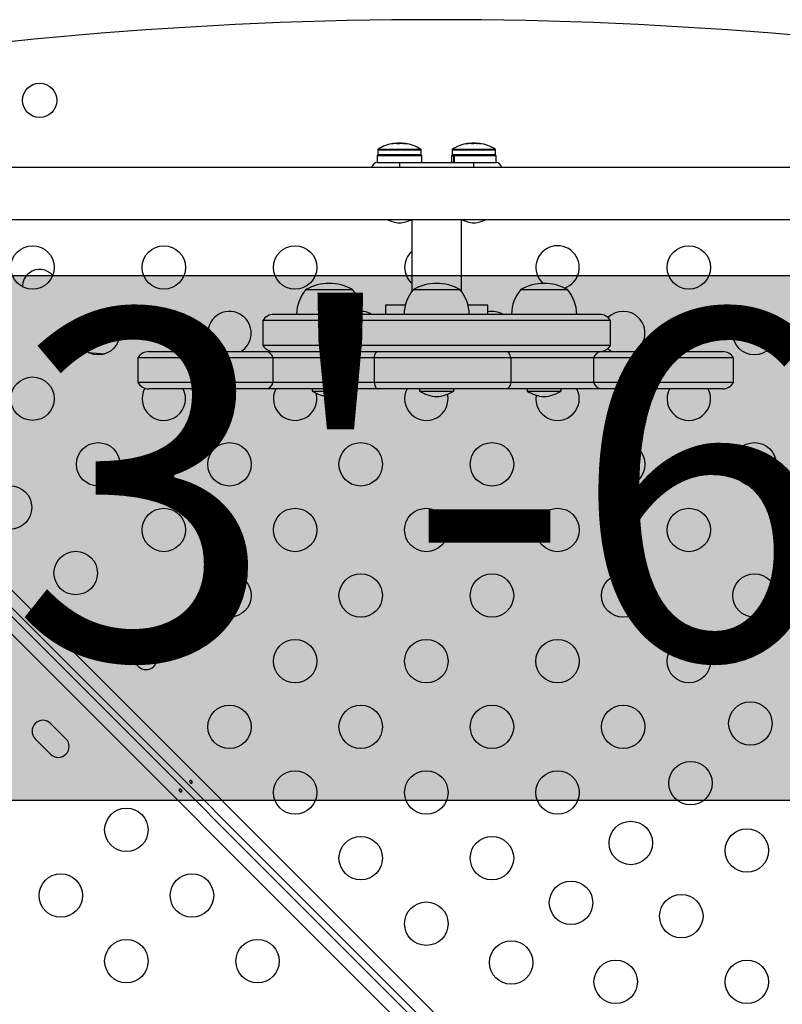
# Model space of a CAD drawing. Extents: x -69 to 402, y -9 to 464.
# Drawn here: x 159 to 175, y 195 to 214 of the extents above; entities that cross this region are included whole.
import ezdxf

# ---------------------------------------------------------------- set-up
doc = ezdxf.new("R2010")
doc.units = 0
doc.header["$LTSCALE"] = 0.125
doc.header["$MEASUREMENT"] = 0
doc.layers.add('CONTOUR', color=7, linetype='CONTINUOUS')
doc.layers.add('HAUTEUR-PLATE-FORME', color=7, linetype='CONTINUOUS')
doc.styles.add('DIM', font='romans.shx')

msp = doc.modelspace()

# ---------------------------------------------------------------- hatches: boundary and pattern name
at = {"layer": 'HAUTEUR-PLATE-FORME', "true_color": 0xfcfcfc}
msp.add_hatch(color=7, dxfattribs=at).paths.add_polyline_path([(153.81582, 209.27949), (184.52849, 209.27949), (184.52849, 198.70021), (153.81582, 198.70021)])

# ---------------------------------------------------------------- linework, layer by layer
at = {"layer": 'CONTOUR'}
for p, q in [((166.92922, 211.9338), (166.92922, 211.93238)), ((166.97325, 211.93891), (166.97325, 211.94286)), ((166.97649, 211.93932), (166.97649, 211.94405)), ((167.03585, 211.93961), (167.03585, 211.94286)), ((167.04699, 211.94991), (167.04699, 211.93553)), ((167.04699, 211.94991), (167.12512, 211.94991)), ((167.12512, 211.9431), (167.12512, 211.94991)), ((167.14865, 211.94286), (167.14521, 211.94209)), ((167.14865, 211.94177), (167.14865, 211.94286)), ((167.16103, 211.94286), (167.16103, 211.94048)), ((167.19562, 211.94405), (167.19562, 211.93582)), ((167.1968, 211.94286), (167.1968, 211.93563)), ((167.22431, 211.93241), (167.22431, 211.9338)), ((168.42922, 211.9338), (168.42922, 211.93238)), ((168.47325, 211.93891), (168.47325, 211.94286)), ((168.47649, 211.93932), (168.47649, 211.94405)), ((168.53585, 211.93961), (168.53585, 211.94286)), ((168.54699, 211.94991), (168.54699, 211.93553)), ((168.54699, 211.94991), (168.62512, 211.94991)), ((168.62512, 211.9431), (168.62512, 211.94991)), ((168.64865, 211.94286), (168.64521, 211.94209)), ((168.64865, 211.94177), (168.64865, 211.94286)), ((168.66103, 211.94286), (168.66103, 211.94048)), ((168.69562, 211.94405), (168.69562, 211.93582)), ((168.6968, 211.94286), (168.6968, 211.93563)), ((168.72431, 211.93241), (168.72431, 211.9338)), ((166.6347, 211.70086), (166.6347, 211.56061)), ((166.6347, 211.70086), (167.5374, 211.70086)), ((166.64855, 211.81267), (166.64855, 211.71648)), ((166.64855, 211.81267), (166.68159, 211.81267)), ((166.64855, 211.71648), (166.68159, 211.71648)), ((166.65581, 211.82586), (166.68829, 211.82586)), ((166.68159, 211.81267), (167.52355, 211.81267)), ((166.68159, 211.71648), (167.52355, 211.71648)), ((166.68829, 211.82586), (167.5163, 211.82586)), ((167.52355, 211.71648), (167.52355, 211.81267)), ((167.5374, 211.56061), (167.5374, 211.70086)), ((168.1347, 211.70086), (168.1347, 211.56061)), ((168.1347, 211.70086), (168.18166, 211.70086)), ((168.14855, 211.81267), (168.14855, 211.71648)), ((168.14855, 211.81267), (168.18159, 211.81267)), ((168.14855, 211.71648), (168.18159, 211.71648)), ((168.15581, 211.82586), (168.18829, 211.82586)), ((168.18159, 211.81267), (169.02355, 211.81267)), ((168.18159, 211.71648), (169.02355, 211.71648)), ((168.18166, 211.56061), (168.18166, 211.70086)), ((168.18997, 211.70086), (168.18166, 211.70086)), ((168.18829, 211.82586), (169.0163, 211.82586)), ((168.18997, 211.70086), (168.18997, 211.56061)), ((168.18997, 211.70086), (169.0374, 211.70086)), ((169.02355, 211.71648), (169.02355, 211.81267)), ((169.0374, 211.56061), (169.0374, 211.70086)), ((166.6347, 211.56061), (167.19701, 211.56061)), ((167.08605, 211.56061), (167.08605, 211.46061)), ((167.19701, 211.56061), (168.4751, 211.56061)), ((168.4751, 211.56061), (169.0374, 211.56061)), ((168.58605, 211.46061), (168.58605, 211.56061)), ((182.9298, 211.46061), (155.99792, 211.46061)), ((155.71296, 210.41061), (182.9298, 210.41061)), ((167.33605, 210.41061), (167.33605, 208.95967)), ((168.33605, 208.95967), (168.33605, 210.41061)), ((165.20224, 208.99811), (165.55326, 208.99811)), ((165.20224, 208.99811), (165.22163, 208.99811)), ((165.22163, 208.99811), (166.13974, 208.99811)), ((165.55326, 208.99811), (166.13974, 208.99811)), ((167.3673, 208.99811), (168.3048, 208.99811)), ((167.3673, 208.99811), (168.17629, 208.99811)), ((168.17629, 208.99811), (168.3048, 208.99811)), ((169.53237, 208.99811), (170.46987, 208.99811)), ((175.44479, 186.41526), (153.28921, 208.57084)), ((153.52236, 208.69195), (183.57116, 178.64315)), ((166.8048, 208.68561), (166.8048, 208.49811)), ((167.20361, 208.68561), (166.8048, 208.68561)), ((168.8116, 208.68561), (168.46849, 208.68561)), ((168.8673, 208.68561), (168.8116, 208.68561)), ((168.8673, 208.49811), (168.8673, 208.68561)), ((183.12834, 178.20026), (152.9297, 208.3989)), ((164.33605, 208.37311), (164.33605, 207.87311)), ((171.33605, 208.37311), (164.33605, 208.37311)), ((171.11955, 208.49811), (164.55256, 208.49811)), ((171.33605, 207.87311), (171.33605, 208.37311)), ((160.81715, 207.73191), (161.14968, 207.70446)), ((162.03369, 207.74811), (163.51052, 207.74811)), ((163.51052, 207.74811), (164.40429, 207.74811)), ((171.33605, 207.87311), (164.33605, 207.87311)), ((164.40429, 207.74811), (166.64539, 207.74811)), ((166.64539, 207.74811), (169.24882, 207.74811)), ((169.24882, 207.74811), (171.1553, 207.74811)), ((171.1553, 207.74811), (172.12336, 207.74811)), ((172.12336, 207.74811), (173.60073, 207.74811)), ((161.81719, 207.62311), (161.81719, 207.12311)), ((163.3493, 207.62311), (161.81719, 207.62311)), ((164.53694, 207.62311), (163.3493, 207.62311)), ((163.3493, 207.62311), (163.3493, 207.12311)), ((166.57668, 207.62311), (164.53694, 207.62311)), ((164.53694, 207.62311), (164.53694, 207.12311)), ((169.33034, 207.62311), (166.57668, 207.62311)), ((166.57668, 207.62311), (166.57668, 207.12311)), ((170.99943, 207.62311), (169.33034, 207.62311)), ((169.33034, 207.62311), (169.33034, 207.12311)), ((172.28513, 207.62311), (170.99943, 207.62311)), ((170.99943, 207.62311), (170.99943, 207.12311)), ((173.81723, 207.62311), (172.28513, 207.62311)), ((172.28513, 207.62311), (172.28513, 207.12311)), ((173.81723, 207.12311), (173.81723, 207.62311)), ((163.3493, 207.12311), (161.81719, 207.12311)), ((164.53694, 207.12311), (163.3493, 207.12311)), ((166.57668, 207.12311), (164.53694, 207.12311)), ((169.33034, 207.12311), (166.57668, 207.12311)), ((170.99943, 207.12311), (169.33034, 207.12311)), ((172.28513, 207.12311), (170.99943, 207.12311)), ((173.81723, 207.12311), (172.28513, 207.12311)), ((154.56721, 207.11565), (167.58107, 194.1018)), ((163.51052, 206.99811), (162.03369, 206.99811)), ((164.40429, 206.99811), (163.51052, 206.99811)), ((166.64539, 206.99811), (164.40429, 206.99811)), ((165.32719, 206.99811), (165.32719, 206.95123)), ((165.32719, 206.95123), (166.01479, 206.95123)), ((166.01479, 206.95123), (166.01479, 206.99811)), ((169.24882, 206.99811), (166.64539, 206.99811)), ((167.49225, 206.99811), (167.49225, 206.95123)), ((167.49225, 206.95123), (168.17985, 206.95123)), ((168.17985, 206.95123), (168.17985, 206.99811)), ((171.1553, 206.99811), (169.24882, 206.99811)), ((169.65732, 206.99811), (169.65732, 206.95123)), ((169.65732, 206.95123), (170.14605, 206.95123)), ((170.14605, 206.95123), (170.34492, 206.95123)), ((170.34492, 206.95123), (170.34492, 206.99811)), ((172.12336, 206.99811), (171.1553, 206.99811)), ((173.60073, 206.99811), (172.12336, 206.99811)), ((162.135, 201.71378), (161.82565, 202.02314)), ((161.51629, 201.71378), (161.82565, 201.40442)), ((160.36703, 199.94581), (160.05767, 200.25517)), ((159.74832, 199.94581), (160.05767, 199.63645))]:
    msp.add_line(p, q, dxfattribs=at)
at = {"layer": 'CONTOUR', "flags": 128}
for points in [[(167.03585, 211.94286), (167.02686, 211.94209), (167.02204, 211.94163)], [(168.53585, 211.94286), (168.52686, 211.94209), (168.52204, 211.94163)], [(166.57668, 207.62311), (166.58244, 207.6503), (166.58929, 207.67489), (166.59709, 207.69645), (166.60572, 207.71461), (166.61503, 207.72908), (166.62486, 207.73959), (166.63503, 207.74597), (166.64539, 207.74811)], [(169.33034, 207.62311), (169.3235, 207.6503), (169.31538, 207.67489), (169.30613, 207.69645), (169.29589, 207.71461), (169.28484, 207.72908), (169.27318, 207.73959), (169.2611, 207.74597), (169.24882, 207.74811)], [(171.28598, 207.81156), (171.31463, 207.78541), (171.3666, 207.74811)], [(166.57668, 207.12311), (166.58244, 207.09592), (166.58929, 207.07133), (166.59709, 207.04977), (166.60572, 207.0316), (166.61503, 207.01714), (166.62486, 207.00663), (166.63503, 207.00025), (166.64539, 206.99811)], [(169.33034, 207.12311), (169.3235, 207.09592), (169.31538, 207.07133), (169.30613, 207.04977), (169.29589, 207.0316), (169.28484, 207.01714), (169.27318, 207.00663), (169.2611, 207.00025), (169.24882, 206.99811)]]:
    msp.add_lwpolyline(points, dxfattribs=at)
at = {"layer": 'CONTOUR'}
for centre, radius in [((159.83605, 212.81061), 0.3438), ((159.6944, 209.44354), 0.4375), ((162.33898, 209.44354), 0.4375), ((164.98356, 209.44354), 0.4375), ((172.9173, 209.44354), 0.4375), ((161.01669, 208.12125), 0.4375), ((174.23959, 208.12125), 0.4375), ((159.6944, 206.79896), 0.4375), ((161.01669, 205.47667), 0.4375), ((163.66127, 205.47667), 0.4375), ((166.30585, 205.47667), 0.4375), ((168.95043, 205.47667), 0.4375), ((171.59501, 205.47667), 0.4375), ((174.23959, 205.47667), 0.4375), ((159.24029, 204.6085), 0.4375), ((162.33898, 204.15438), 0.4375), ((164.98356, 204.15438), 0.4375), ((167.62814, 204.15438), 0.4375), ((170.27272, 204.15438), 0.4375), ((172.9173, 204.15438), 0.4375), ((160.56258, 203.28621), 0.4375), ((163.66127, 202.83209), 0.4375), ((166.30585, 202.83209), 0.4375), ((168.95043, 202.83209), 0.4375), ((171.59501, 202.83209), 0.4375), ((174.23959, 202.83209), 0.4375), ((164.98356, 201.50981), 0.4375), ((167.62814, 201.50981), 0.4375), ((170.27272, 201.50981), 0.4375), ((172.9173, 201.50981), 0.4375), ((163.66127, 200.18752), 0.4375), ((166.30585, 200.18752), 0.4375), ((168.95043, 200.18752), 0.4375), ((171.59501, 200.18752), 0.4375), ((174.15712, 200.25668), 0.4375), ((172.95251, 199.05206), 0.4375), ((164.98356, 198.86523), 0.4375), ((167.62814, 198.86523), 0.4375), ((170.27272, 198.86523), 0.4375), ((161.58394, 198.11019), 0.4375), ((171.74789, 197.84744), 0.4375), ((174.08796, 197.69457), 0.4375), ((166.30585, 197.54294), 0.4375), ((168.95043, 197.54294), 0.4375), ((160.26165, 196.7879), 0.4375), ((162.90623, 196.7879), 0.4375), ((170.54327, 196.64283), 0.4375), ((172.76567, 196.37228), 0.4375), ((167.62814, 196.22065), 0.4375), ((161.58394, 195.46561), 0.4375), ((164.22852, 195.46561), 0.4375), ((169.33865, 195.43821), 0.4375), ((171.44338, 195.04999), 0.4375), ((174.08796, 195.04999), 0.4375)]:
    msp.add_circle(centre, radius, dxfattribs=at)
for centre, radius, start, end in [((167.83605, 131.15436), 83.28125, 80.0605185, 99.9394815), ((167.08605, 211.14791), 0.80295, 98.473458, 122.400388), ((167.01331, 211.63668), 0.30879, 97.454984, 105.802579), ((167.07369, 211.1615), 0.78387, 94.582026, 99.854475), ((166.99602, 211.81328), 0.13245, 65.494187, 78.048089), ((167.08605, 211.14791), 0.80295, 87.211537, 92.788463), ((167.16188, 211.63668), 0.30879, 97.454984, 105.802579), ((167.07364, 211.1615), 0.78387, 80.145525, 85.417974), ((167.09843, 211.16161), 0.78375, 82.876597, 85.418168), ((167.16937, 211.81328), 0.13245, 65.494187, 78.048089), ((167.08605, 211.14791), 0.80295, 57.599612, 81.826333), ((168.58605, 211.14791), 0.80295, 98.473458, 122.400388), ((168.51331, 211.63668), 0.30879, 97.454984, 105.802579), ((168.57369, 211.1615), 0.78387, 94.582026, 99.854475), ((168.49602, 211.81328), 0.13245, 65.494187, 78.048089), ((168.58605, 211.14791), 0.80295, 87.211537, 92.788463), ((168.66188, 211.63668), 0.30879, 97.454984, 105.802579), ((168.57364, 211.1615), 0.78387, 80.145525, 85.417974), ((168.59843, 211.16161), 0.78375, 82.876597, 85.418168), ((168.66937, 211.81328), 0.13245, 65.494187, 78.048089), ((168.58605, 211.14791), 0.80295, 57.599612, 81.826333), ((166.66418, 211.81267), 0.01563, 122.400388, 180), ((166.66418, 211.71648), 0.01562, 180, 270), ((167.50793, 211.71648), 0.01563, 270, 0), ((167.50793, 211.81267), 0.01563, 0, 57.599612), ((168.16418, 211.81267), 0.01563, 122.400388, 180), ((168.16418, 211.71648), 0.01562, 180, 270), ((169.00793, 211.71648), 0.01563, 270, 0), ((169.00793, 211.81267), 0.01563, 0, 57.599612), ((166.64855, 211.43561), 0.125, 90, 168.463041), ((169.02355, 211.43561), 0.125, 11.536959, 90), ((167.15028, 211.03766), 0.7, 243.609054, 264.735668), ((167.02183, 211.03766), 0.7, 275.264332, 296.672719), ((168.65028, 211.03766), 0.7, 243.327281, 264.735668), ((168.52183, 211.03766), 0.7, 275.264332, 296.390946), ((167.62814, 209.44354), 0.4375, 131.884435, 228.115565), ((170.27272, 209.44354), 0.4375, 45, 227.158348), ((170.27272, 209.44354), 0.4375, 288.547131, 45), ((159.83605, 209.06061), 0.3438, 126.750775, 180.846918), ((159.83605, 209.06061), 0.3438, 39.752546, 126.750775), ((165.67099, 208.1817), 0.94141, 60.137166, 119.862834), ((167.83605, 208.1817), 0.94141, 60.137166, 119.862834), ((170.00112, 208.1817), 0.94141, 60.137166, 119.862834), ((165.78039, 208.49615), 0.76565, 139.034755, 179.853154), ((165.56159, 208.49615), 0.76565, 0.146846, 40.965245), ((167.94545, 208.49615), 0.76565, 139.034755, 179.853154), ((167.72665, 208.49615), 0.76565, 0.146846, 40.965245), ((170.11052, 208.49615), 0.76565, 139.034755, 179.853154), ((169.89172, 208.49615), 0.76565, 0.146846, 40.965245), ((163.66127, 208.12125), 0.4375, 45, 238.528826), ((166.30585, 208.12125), 0.4375, 59.472199, 87.529337), ((168.95043, 208.12125), 0.4375, 59.472199, 100.953177), ((171.59501, 208.12125), 0.4375, 45, 134.577267), ((163.66127, 208.12125), 0.4375, 301.471174, 45), ((164.55256, 208.24811), 0.25, 90, 150), ((171.11955, 208.24811), 0.25, 30, 90), ((171.59501, 208.12125), 0.4375, 301.471174, 45), ((162.03369, 207.49811), 0.25, 90, 150), ((163.52463, 207.56344), 0.18521, 94.36959, 161.205504), ((164.55256, 207.99811), 0.25, 210, 270), ((164.38024, 207.58971), 0.16021, 12.031266, 81.366764), ((171.17108, 207.56874), 0.18006, 95.027382, 162.425739), ((171.11955, 207.99811), 0.25, 270, 330), ((173.60073, 207.49811), 0.25, 30, 90), ((162.03369, 207.24811), 0.25, 210, 270), ((163.52463, 207.18278), 0.18521, 198.794495, 265.630425), ((164.38024, 207.1565), 0.16021, 278.633236, 347.968734), ((171.17108, 207.17748), 0.18006, 197.574261, 264.972618), ((173.60073, 207.24811), 0.25, 270, 330), ((162.33898, 206.79896), 0.4375, 151.087568, 27.077017), ((164.98356, 206.79896), 0.4375, 152.922983, 14.298447), ((165.70422, 207.54102), 0.7, 237.410494, 267.278939), ((165.63776, 207.54102), 0.7, 272.721061, 302.589506), ((167.62814, 206.79896), 0.4375, 152.922983, 11.816261), ((167.86928, 207.54102), 0.7, 237.410494, 267.278939), ((167.80282, 207.54102), 0.7, 272.721061, 302.589506), ((170.03435, 207.54102), 0.7, 237.410494, 267.278939), ((170.27272, 206.79896), 0.4375, 170.878204, 27.077017), ((169.96788, 207.54102), 0.7, 272.721061, 302.589506), ((172.9173, 206.79896), 0.4375, 152.922983, 27.077017), ((161.67097, 201.86846), 0.21875, 45, 225), ((161.98032, 201.5591), 0.21875, 225, 45), ((159.90299, 200.10049), 0.21875, 45, 225), ((160.21235, 199.79113), 0.21875, 225, 45)]:
    msp.add_arc(centre, radius, start, end, dxfattribs=at)
for points, knots in [([(166.93954, 211.9338), (166.93782, 211.93352), (166.93439, 211.93295), (166.9301, 211.93241), (166.92711, 211.93219), (166.92576, 211.93233), (166.92614, 211.9328), (166.92767, 211.93336), (166.92895, 211.93372), (166.92922, 211.9338)], [0, 0, 0, 0, 0.161776752, 0.323645911, 0.483284869, 0.640802477, 0.79804278, 0.956915561, 1, 1, 1, 1]), ([(166.97325, 211.94286), (166.9742, 211.94298), (166.97607, 211.94321), (166.97633, 211.94318), (166.97646, 211.94317)], [0, 0, 0, 0, 0.50897545, 1, 1, 1, 1]), ([(167.02345, 211.94286), (167.02263, 211.94298), (167.021, 211.94321), (167.01679, 211.94321), (167.01325, 211.94303), (167.01131, 211.94288), (167.01107, 211.94286)], [0, 0, 0, 0, 0.318807277, 0.637669207, 0.955528381, 1, 1, 1, 1]), ([(167.03585, 211.94286), (167.03757, 211.94297), (167.04103, 211.9432), (167.04498, 211.94324), (167.04663, 211.94312), (167.04699, 211.9431)], [0, 0, 0, 0, 0.43872481, 0.87752482, 1, 1, 1, 1]), ([(167.07779, 211.9338), (167.07658, 211.93352), (167.07417, 211.93295), (167.06918, 211.93241), (167.06389, 211.93219), (167.05878, 211.93233), (167.05445, 211.9328), (167.05204, 211.93336), (167.05115, 211.93372), (167.05096, 211.9338)], [0, 0, 0, 0, 0.16177675, 0.32364591, 0.48328487, 0.64080248, 0.79804278, 0.95691556, 1, 1, 1, 1]), ([(167.13626, 211.94286), (167.13452, 211.94298), (167.13103, 211.94321), (167.12608, 211.94321), (167.12319, 211.94303), (167.12196, 211.94288), (167.12182, 211.94286)], [0, 0, 0, 0, 0.31880728, 0.63766921, 0.95552838, 1, 1, 1, 1]), ([(167.14865, 211.94286), (167.14947, 211.94298), (167.15111, 211.94321), (167.15532, 211.94321), (167.15885, 211.94303), (167.1608, 211.94288), (167.16103, 211.94286)], [0, 0, 0, 0, 0.31880728, 0.63766921, 0.95552838, 1, 1, 1, 1]), ([(167.19886, 211.94286), (167.19793, 211.94298), (167.19608, 211.94321), (167.19535, 211.94321), (167.19599, 211.94303), (167.19671, 211.94288), (167.1968, 211.94286)], [0, 0, 0, 0, 0.31880728, 0.63766921, 0.95552838, 1, 1, 1, 1]), ([(167.22431, 211.9338), (167.22482, 211.93352), (167.22584, 211.93295), (167.22513, 211.93241), (167.22283, 211.93219), (167.21908, 211.93233), (167.21436, 211.9328), (167.21042, 211.93336), (167.20826, 211.93372), (167.2078, 211.9338)], [0, 0, 0, 0, 0.161776752, 0.323645911, 0.483284869, 0.640802477, 0.79804278, 0.956915561, 1, 1, 1, 1]), ([(168.43954, 211.9338), (168.43782, 211.93352), (168.43439, 211.93295), (168.4301, 211.93241), (168.42711, 211.93219), (168.42576, 211.93233), (168.42614, 211.9328), (168.42767, 211.93336), (168.42895, 211.93372), (168.42922, 211.9338)], [0, 0, 0, 0, 0.161776752, 0.323645911, 0.483284869, 0.640802477, 0.79804278, 0.956915561, 1, 1, 1, 1]), ([(168.47325, 211.94286), (168.4742, 211.94298), (168.47607, 211.94321), (168.47633, 211.94318), (168.47646, 211.94317)], [0, 0, 0, 0, 0.50897545, 1, 1, 1, 1]), ([(168.52345, 211.94286), (168.52263, 211.94298), (168.521, 211.94321), (168.51679, 211.94321), (168.51325, 211.94303), (168.51131, 211.94288), (168.51107, 211.94286)], [0, 0, 0, 0, 0.318807277, 0.637669207, 0.955528381, 1, 1, 1, 1]), ([(168.53585, 211.94286), (168.53757, 211.94297), (168.54103, 211.9432), (168.54498, 211.94324), (168.54663, 211.94312), (168.54699, 211.9431)], [0, 0, 0, 0, 0.43872481, 0.87752482, 1, 1, 1, 1]), ([(168.57779, 211.9338), (168.57658, 211.93352), (168.57417, 211.93295), (168.56918, 211.93241), (168.56389, 211.93219), (168.55878, 211.93233), (168.55445, 211.9328), (168.55204, 211.93336), (168.55115, 211.93372), (168.55096, 211.9338)], [0, 0, 0, 0, 0.16177675, 0.32364591, 0.48328487, 0.64080248, 0.79804278, 0.95691556, 1, 1, 1, 1]), ([(168.63626, 211.94286), (168.63452, 211.94298), (168.63103, 211.94321), (168.62608, 211.94321), (168.62319, 211.94303), (168.62196, 211.94288), (168.62182, 211.94286)], [0, 0, 0, 0, 0.31880728, 0.63766921, 0.95552838, 1, 1, 1, 1]), ([(168.64865, 211.94286), (168.64947, 211.94298), (168.65111, 211.94321), (168.65532, 211.94321), (168.65885, 211.94303), (168.6608, 211.94288), (168.66103, 211.94286)], [0, 0, 0, 0, 0.31880728, 0.63766921, 0.95552838, 1, 1, 1, 1]), ([(168.69886, 211.94286), (168.69793, 211.94298), (168.69608, 211.94321), (168.69535, 211.94321), (168.69599, 211.94303), (168.69671, 211.94288), (168.6968, 211.94286)], [0, 0, 0, 0, 0.31880728, 0.63766921, 0.95552838, 1, 1, 1, 1]), ([(168.72431, 211.9338), (168.72482, 211.93352), (168.72584, 211.93295), (168.72513, 211.93241), (168.72283, 211.93219), (168.71908, 211.93233), (168.71436, 211.9328), (168.71042, 211.93336), (168.70826, 211.93372), (168.7078, 211.9338)], [0, 0, 0, 0, 0.161776752, 0.323645911, 0.483284869, 0.640802477, 0.79804278, 0.956915561, 1, 1, 1, 1]), ([(172.28513, 207.62311), (172.27284, 207.64608), (172.24826, 207.69202), (172.19204, 207.73552), (172.14815, 207.74782), (172.12506, 207.74809), (172.12336, 207.74811)], [0, 0, 0, 0, 0.32214636, 0.64429265, 0.97373978, 1, 1, 1, 1]), ([(172.12336, 206.99811), (172.12506, 206.99813), (172.14815, 206.9984), (172.19204, 207.0107), (172.24826, 207.0542), (172.27284, 207.10014), (172.28513, 207.12311)], [0, 0, 0, 0, 0.02626022, 0.35570735, 0.67785364, 1, 1, 1, 1]), ([(162.86844, 199.06621), (162.86629, 199.06895), (162.862, 199.07443), (162.85858, 199.0834), (162.85805, 199.09183), (162.86078, 199.09896), (162.86645, 199.104), (162.87439, 199.10641), (162.88369, 199.10586), (162.8932, 199.10228), (162.90174, 199.09595), (162.90826, 199.08759), (162.91212, 199.07817), (162.91299, 199.06879), (162.91085, 199.06062), (162.90602, 199.0547), (162.8991, 199.0517), (162.89078, 199.05186), (162.8819, 199.05511), (162.87415, 199.06028), (162.87007, 199.06451), (162.86844, 199.06621)], [0, 0, 0, 0, 0.05350078, 0.10699034, 0.16074117, 0.2145264, 0.26795903, 0.3212032, 0.37470967, 0.42852776, 0.48222042, 0.53554069, 0.58882496, 0.64246286, 0.69629504, 0.7498604, 0.80311717, 0.85649814, 0.91024458, 0.9640337, 1, 1, 1, 1]), ([(162.69184, 198.91643), (162.69398, 198.91369), (162.69827, 198.90821), (162.7017, 198.89924), (162.70222, 198.89081), (162.6995, 198.88368), (162.69383, 198.87864), (162.68588, 198.87623), (162.67659, 198.87678), (162.66707, 198.88036), (162.65854, 198.88669), (162.65201, 198.89505), (162.64815, 198.90447), (162.64728, 198.91385), (162.64943, 198.92202), (162.65426, 198.92794), (162.66118, 198.93094), (162.66949, 198.93078), (162.67838, 198.92753), (162.68613, 198.92236), (162.6902, 198.91813), (162.69184, 198.91643)], [0, 0, 0, 0, 0.05350078, 0.10699034, 0.16074117, 0.2145264, 0.26795903, 0.3212032, 0.37470967, 0.42852776, 0.48222042, 0.53554069, 0.58882496, 0.64246286, 0.69629504, 0.7498604, 0.80311717, 0.85649814, 0.91024458, 0.9640337, 1, 1, 1, 1])]:
    msp.add_open_spline(points, degree=3, knots=knots, dxfattribs=at)
at = {"layer": 'HAUTEUR-PLATE-FORME', "color": 0}
msp.add_lwpolyline([(153.81582, 209.27949), (184.52849, 209.27949), (184.52849, 198.70021), (153.81582, 198.70021)], close=True, dxfattribs=at)

# ---------------------------------------------------------------- texts
at = {"layer": 'HAUTEUR-PLATE-FORME', "color": 7, "insert": (169.83522, 204.15438), "char_height": 7.02, "width": 25.8314063, "attachment_point": 5, "style": 'DIM'}
msp.add_mtext('{3\'-6"}', dxfattribs=at)

doc.saveas('drawing.dxf')
